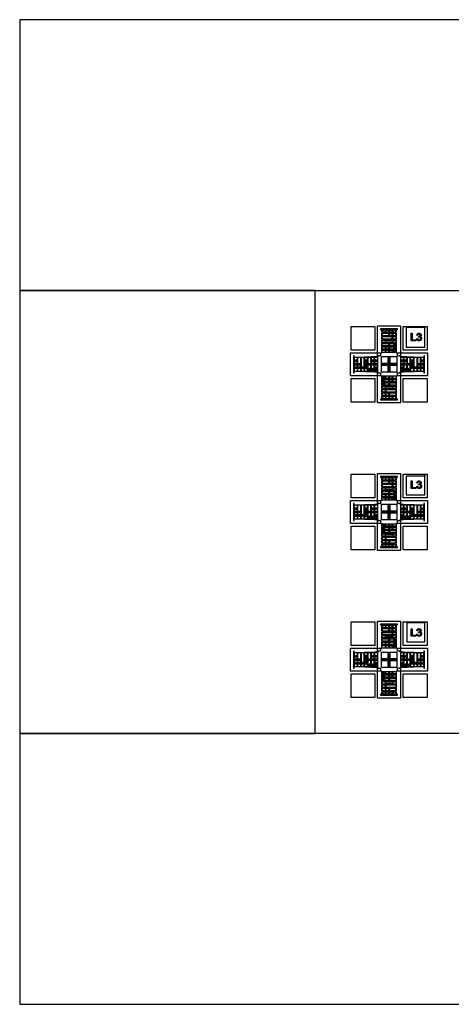
# Model space of a CAD drawing. Extents: x -53 to 53, y -53 to 53.
# Drawn here: x -45 to -43, y -2 to 2 of the extents above; entities that cross this region are included whole.
import ezdxf

# ---------------------------------------------------------------- set-up
doc = ezdxf.new("R2010")
doc.units = 0
for name, color, linetype in [('chambers', 3, 'CONTINUOUS'), ('Flow', 4, 'CONTINUOUS'), ('Marks', 1, 'CONTINUOUS'), ('Sieve', 2, 'CONTINUOUS')]:
    doc.layers.add(name, color=color, linetype=linetype)

# ---------------------------------------------------------------- blocks, each defined once
blk = doc.blocks.new('ALIREF3L_5_1_22')
at = {"layer": 'chambers', "linetype": 'CONTINUOUS'}
for points in [[(-0.15425, 0.15425), (-0.15425, 0.0575), (-0.0575, 0.0575), (-0.0575, 0.15425), (-0.145, 0.15425), (-0.145, 0.15), (-0.0725, 0.15), (-0.0725, 0.0725), (-0.145, 0.0725), (-0.145, 0.15425), (-0.15425, 0.15425)], [(-0.02875, 0.14), (-0.02875, 0.13), (0.02875, 0.13), (0.02875, 0.14), (0.01125, 0.14), (0.01125, 0.1375), (0.01625, 0.1375), (0.01625, 0.1325), (0.01125, 0.1325), (0.01125, 0.14), (-0.0025, 0.14), (-0.0025, 0.1375), (0.0025, 0.1375), (0.0025, 0.1325), (-0.0025, 0.1325), (-0.0025, 0.14), (-0.01625, 0.14), (-0.01625, 0.1375), (-0.01125, 0.1375), (-0.01125, 0.1325), (-0.01625, 0.1325), (-0.01625, 0.14), (-0.02875, 0.14)], [(-0.02875, 0.12625), (-0.02875, 0.11625), (0.02875, 0.11625), (0.02875, 0.12625), (-0.0025, 0.12625), (-0.0025, 0.12375), (0.0025, 0.12375), (0.0025, 0.11875), (-0.0025, 0.11875), (-0.0025, 0.12625), (-0.01625, 0.12625), (-0.01625, 0.12375), (-0.01125, 0.12375), (-0.01125, 0.11875), (-0.01625, 0.11875), (-0.01625, 0.12625), (-0.02875, 0.12625)], [(0.0575, 0.0575), (0.15425, 0.0575), (0.15425, 0.15425), (0.0575, 0.15425), (0.0575, 0.0575)], [(-0.02875, 0.1125), (-0.02875, 0.1025), (0.02875, 0.1025), (0.02875, 0.1125), (-0.01625, 0.1125), (-0.01625, 0.11), (-0.01125, 0.11), (-0.01125, 0.105), (-0.01625, 0.105), (-0.01625, 0.1125), (-0.02875, 0.1125)], [(-0.02875, 0.09875), (-0.02875, 0.08875), (0.02875, 0.08875), (0.02875, 0.09875), (-0.01625, 0.09875), (-0.01625, 0.09625), (0.01625, 0.09625), (0.01625, 0.09125), (-0.01625, 0.09125), (-0.01625, 0.09875), (-0.02875, 0.09875)], [(-0.02875, 0.085), (-0.02875, 0.075), (0.02875, 0.075), (0.02875, 0.085), (-0.0025, 0.085), (-0.0025, 0.0825), (0.0025, 0.0825), (0.0025, 0.0775), (-0.0025, 0.0775), (-0.0025, 0.085), (-0.02625, 0.085), (-0.02625, 0.08125), (-0.0175, 0.08125), (-0.0175, 0.07875), (-0.02625, 0.07875), (-0.02625, 0.085), (-0.02875, 0.085)], [(-0.02875, 0.07125), (-0.02875, 0.06125), (0.02875, 0.06125), (0.02875, 0.07125), (0.01125, 0.07125), (0.01125, 0.06875), (0.01625, 0.06875), (0.01625, 0.06375), (0.01125, 0.06375), (0.01125, 0.07125), (-0.0025, 0.07125), (-0.0025, 0.06875), (0.0025, 0.06875), (0.0025, 0.06375), (-0.0025, 0.06375), (-0.0025, 0.07125), (-0.02625, 0.07125), (-0.02625, 0.0675), (-0.0175, 0.0675), (-0.0175, 0.065), (-0.02625, 0.065), (-0.02625, 0.07125), (-0.02875, 0.07125)], [(-0.02875, 0.0575), (-0.02875, 0.0475), (0.02875, 0.0475), (0.02875, 0.0575), (0.01125, 0.0575), (0.01125, 0.055), (0.01625, 0.055), (0.01625, 0.05), (0.01125, 0.05), (0.01125, 0.0575), (-0.0025, 0.0575), (-0.0025, 0.055), (0.0025, 0.055), (0.0025, 0.05), (-0.0025, 0.05), (-0.0025, 0.0575), (-0.01625, 0.0575), (-0.01625, 0.055), (-0.01125, 0.055), (-0.01125, 0.05), (-0.01625, 0.05), (-0.01625, 0.0575), (-0.02625, 0.0575), (-0.02625, 0.05375), (-0.0175, 0.05375), (-0.0175, 0.05125), (-0.02625, 0.05125), (-0.02625, 0.0575), (-0.02875, 0.0575)], [(-0.14, -0.02875), (-0.13, -0.02875), (-0.13, 0.02875), (-0.14, 0.02875), (-0.14, 0.01125), (-0.1375, 0.01125), (-0.1375, 0.01625), (-0.1325, 0.01625), (-0.1325, 0.01125), (-0.14, 0.01125), (-0.14, -0.0025), (-0.1375, -0.0025), (-0.1375, 0.0025), (-0.1325, 0.0025), (-0.1325, -0.0025), (-0.14, -0.0025), (-0.14, -0.01625), (-0.1375, -0.01625), (-0.1375, -0.01125), (-0.1325, -0.01125), (-0.1325, -0.01625), (-0.14, -0.01625), (-0.14, -0.02875)], [(-0.12625, -0.02875), (-0.11625, -0.02875), (-0.11625, 0.02875), (-0.12625, 0.02875), (-0.12625, -0.0025), (-0.12375, -0.0025), (-0.12375, 0.0025), (-0.11875, 0.0025), (-0.11875, -0.0025), (-0.12625, -0.0025), (-0.12625, -0.01625), (-0.12375, -0.01625), (-0.12375, -0.01125), (-0.11875, -0.01125), (-0.11875, -0.01625), (-0.12625, -0.01625), (-0.12625, -0.02875)], [(-0.1125, -0.02875), (-0.1025, -0.02875), (-0.1025, 0.02875), (-0.1125, 0.02875), (-0.1125, -0.01625), (-0.11, -0.01625), (-0.11, -0.01125), (-0.105, -0.01125), (-0.105, -0.01625), (-0.1125, -0.01625), (-0.1125, -0.02875)], [(-0.09875, -0.02875), (-0.08875, -0.02875), (-0.08875, 0.02875), (-0.09875, 0.02875), (-0.09875, -0.01625), (-0.09625, -0.01625), (-0.09625, 0.01625), (-0.09125, 0.01625), (-0.09125, -0.01625), (-0.09875, -0.01625), (-0.09875, -0.02875)], [(-0.085, -0.02875), (-0.075, -0.02875), (-0.075, 0.02875), (-0.085, 0.02875), (-0.085, -0.0025), (-0.0825, -0.0025), (-0.0825, 0.0025), (-0.0775, 0.0025), (-0.0775, -0.0025), (-0.085, -0.0025), (-0.085, -0.02625), (-0.08125, -0.02625), (-0.08125, -0.0175), (-0.07875, -0.0175), (-0.07875, -0.02625), (-0.085, -0.02625), (-0.085, -0.02875)], [(-0.07125, -0.02875), (-0.06125, -0.02875), (-0.06125, 0.02875), (-0.07125, 0.02875), (-0.07125, 0.01125), (-0.06875, 0.01125), (-0.06875, 0.01625), (-0.06375, 0.01625), (-0.06375, 0.01125), (-0.07125, 0.01125), (-0.07125, -0.0025), (-0.06875, -0.0025), (-0.06875, 0.0025), (-0.06375, 0.0025), (-0.06375, -0.0025), (-0.07125, -0.0025), (-0.07125, -0.02625), (-0.0675, -0.02625), (-0.0675, -0.0175), (-0.065, -0.0175), (-0.065, -0.02625), (-0.07125, -0.02625), (-0.07125, -0.02875)], [(-0.0575, -0.02875), (-0.0475, -0.02875), (-0.0475, 0.02875), (-0.0575, 0.02875), (-0.0575, 0.01125), (-0.055, 0.01125), (-0.055, 0.01625), (-0.05, 0.01625), (-0.05, 0.01125), (-0.0575, 0.01125), (-0.0575, -0.0025), (-0.055, -0.0025), (-0.055, 0.0025), (-0.05, 0.0025), (-0.05, -0.0025), (-0.0575, -0.0025), (-0.0575, -0.01625), (-0.055, -0.01625), (-0.055, -0.01125), (-0.05, -0.01125), (-0.05, -0.01625), (-0.0575, -0.01625), (-0.0575, -0.02625), (-0.05375, -0.02625), (-0.05375, -0.0175), (-0.05125, -0.0175), (-0.05125, -0.02625), (-0.0575, -0.02625), (-0.0575, -0.02875)], [(-0.03125, 0.00375), (-0.00375, 0.00375), (-0.00375, 0.03125), (-0.03125, 0.03125), (-0.03125, 0.00375)], [(0.00375, 0.00375), (0.03125, 0.00375), (0.03125, 0.03125), (0.00375, 0.03125), (0.00375, 0.00375)], [(0.0575, -0.02875), (0.0575, -0.02625), (0.05125, -0.02625), (0.05125, -0.0175), (0.05375, -0.0175), (0.05375, -0.02625), (0.0575, -0.02625), (0.0575, -0.01625), (0.05, -0.01625), (0.05, -0.01125), (0.055, -0.01125), (0.055, -0.01625), (0.0575, -0.01625), (0.0575, -0.0025), (0.05, -0.0025), (0.05, 0.0025), (0.055, 0.0025), (0.055, -0.0025), (0.0575, -0.0025), (0.0575, 0.01125), (0.05, 0.01125), (0.05, 0.01625), (0.055, 0.01625), (0.055, 0.01125), (0.0575, 0.01125), (0.0575, 0.02875), (0.0475, 0.02875), (0.0475, -0.02875), (0.0575, -0.02875)], [(0.07125, -0.02875), (0.07125, -0.02625), (0.065, -0.02625), (0.065, -0.0175), (0.0675, -0.0175), (0.0675, -0.02625), (0.07125, -0.02625), (0.07125, -0.0025), (0.06375, -0.0025), (0.06375, 0.0025), (0.06875, 0.0025), (0.06875, -0.0025), (0.07125, -0.0025), (0.07125, 0.01125), (0.06375, 0.01125), (0.06375, 0.01625), (0.06875, 0.01625), (0.06875, 0.01125), (0.07125, 0.01125), (0.07125, 0.02875), (0.06125, 0.02875), (0.06125, -0.02875), (0.07125, -0.02875)], [(0.085, -0.02875), (0.085, -0.02625), (0.07875, -0.02625), (0.07875, -0.0175), (0.08125, -0.0175), (0.08125, -0.02625), (0.085, -0.02625), (0.085, -0.0025), (0.0775, -0.0025), (0.0775, 0.0025), (0.0825, 0.0025), (0.0825, -0.0025), (0.085, -0.0025), (0.085, 0.02875), (0.075, 0.02875), (0.075, -0.02875), (0.085, -0.02875)], [(0.09875, -0.02875), (0.09875, -0.01625), (0.09125, -0.01625), (0.09125, 0.01625), (0.09625, 0.01625), (0.09625, -0.01625), (0.09875, -0.01625), (0.09875, 0.02875), (0.08875, 0.02875), (0.08875, -0.02875), (0.09875, -0.02875)], [(0.1125, -0.02875), (0.1125, -0.01625), (0.105, -0.01625), (0.105, -0.01125), (0.11, -0.01125), (0.11, -0.01625), (0.1125, -0.01625), (0.1125, 0.02875), (0.1025, 0.02875), (0.1025, -0.02875), (0.1125, -0.02875)], [(0.12625, -0.02875), (0.12625, -0.01625), (0.11875, -0.01625), (0.11875, -0.01125), (0.12375, -0.01125), (0.12375, -0.01625), (0.12625, -0.01625), (0.12625, -0.0025), (0.11875, -0.0025), (0.11875, 0.0025), (0.12375, 0.0025), (0.12375, -0.0025), (0.12625, -0.0025), (0.12625, 0.02875), (0.11625, 0.02875), (0.11625, -0.02875), (0.12625, -0.02875)], [(0.14, -0.02875), (0.14, -0.01625), (0.1325, -0.01625), (0.1325, -0.01125), (0.1375, -0.01125), (0.1375, -0.01625), (0.14, -0.01625), (0.14, -0.0025), (0.1325, -0.0025), (0.1325, 0.0025), (0.1375, 0.0025), (0.1375, -0.0025), (0.14, -0.0025), (0.14, 0.01125), (0.1325, 0.01125), (0.1325, 0.01625), (0.1375, 0.01625), (0.1375, 0.01125), (0.14, 0.01125), (0.14, 0.02875), (0.13, 0.02875), (0.13, -0.02875), (0.14, -0.02875)], [(-0.03125, -0.03125), (-0.00375, -0.03125), (-0.00375, -0.00375), (-0.03125, -0.00375), (-0.03125, -0.03125)], [(0.00375, -0.03125), (0.03125, -0.03125), (0.03125, -0.00375), (0.00375, -0.00375), (0.00375, -0.03125)], [(-0.15425, -0.15425), (-0.0575, -0.15425), (-0.0575, -0.0575), (-0.15425, -0.0575), (-0.15425, -0.15425)], [(0.02875, -0.0575), (0.02875, -0.0475), (-0.02875, -0.0475), (-0.02875, -0.0575), (-0.01125, -0.0575), (-0.01125, -0.055), (-0.01625, -0.055), (-0.01625, -0.05), (-0.01125, -0.05), (-0.01125, -0.0575), (0.0025, -0.0575), (0.0025, -0.055), (-0.0025, -0.055), (-0.0025, -0.05), (0.0025, -0.05), (0.0025, -0.0575), (0.01625, -0.0575), (0.01625, -0.055), (0.01125, -0.055), (0.01125, -0.05), (0.01625, -0.05), (0.01625, -0.0575), (0.02625, -0.0575), (0.02625, -0.05375), (0.0175, -0.05375), (0.0175, -0.05125), (0.02625, -0.05125), (0.02625, -0.0575), (0.02875, -0.0575)], [(0.02875, -0.07125), (0.02875, -0.06125), (-0.02875, -0.06125), (-0.02875, -0.07125), (-0.01125, -0.07125), (-0.01125, -0.06875), (-0.01625, -0.06875), (-0.01625, -0.06375), (-0.01125, -0.06375), (-0.01125, -0.07125), (0.0025, -0.07125), (0.0025, -0.06875), (-0.0025, -0.06875), (-0.0025, -0.06375), (0.0025, -0.06375), (0.0025, -0.07125), (0.02625, -0.07125), (0.02625, -0.0675), (0.0175, -0.0675), (0.0175, -0.065), (0.02625, -0.065), (0.02625, -0.07125), (0.02875, -0.07125)], [(0.02875, -0.085), (0.02875, -0.075), (-0.02875, -0.075), (-0.02875, -0.085), (0.0025, -0.085), (0.0025, -0.0825), (-0.0025, -0.0825), (-0.0025, -0.0775), (0.0025, -0.0775), (0.0025, -0.085), (0.02625, -0.085), (0.02625, -0.08125), (0.0175, -0.08125), (0.0175, -0.07875), (0.02625, -0.07875), (0.02625, -0.085), (0.02875, -0.085)], [(0.0575, -0.15425), (0.15425, -0.15425), (0.15425, -0.0575), (0.0575, -0.0575), (0.0575, -0.15425)], [(0.02875, -0.09875), (0.02875, -0.08875), (-0.02875, -0.08875), (-0.02875, -0.09875), (0.01625, -0.09875), (0.01625, -0.09625), (-0.01625, -0.09625), (-0.01625, -0.09125), (0.01625, -0.09125), (0.01625, -0.09875), (0.02875, -0.09875)], [(0.02875, -0.1125), (0.02875, -0.1025), (-0.02875, -0.1025), (-0.02875, -0.1125), (0.01625, -0.1125), (0.01625, -0.11), (0.01125, -0.11), (0.01125, -0.105), (0.01625, -0.105), (0.01625, -0.1125), (0.02875, -0.1125)], [(0.02875, -0.12625), (0.02875, -0.11625), (-0.02875, -0.11625), (-0.02875, -0.12625), (0.0025, -0.12625), (0.0025, -0.12375), (-0.0025, -0.12375), (-0.0025, -0.11875), (0.0025, -0.11875), (0.0025, -0.12625), (0.01625, -0.12625), (0.01625, -0.12375), (0.01125, -0.12375), (0.01125, -0.11875), (0.01625, -0.11875), (0.01625, -0.12625), (0.02875, -0.12625)], [(0.02875, -0.14), (0.02875, -0.13), (-0.02875, -0.13), (-0.02875, -0.14), (-0.01125, -0.14), (-0.01125, -0.1375), (-0.01625, -0.1375), (-0.01625, -0.1325), (-0.01125, -0.1325), (-0.01125, -0.14), (0.0025, -0.14), (0.0025, -0.1375), (-0.0025, -0.1375), (-0.0025, -0.1325), (0.0025, -0.1325), (0.0025, -0.14), (0.01625, -0.14), (0.01625, -0.1375), (0.01125, -0.1375), (0.01125, -0.1325), (0.01625, -0.1325), (0.01625, -0.14), (0.02875, -0.14)]]:
    blk.add_lwpolyline(points, close=True, dxfattribs=at)
blk = doc.blocks.new('ALIREF2L_5_1_23')
at = {"layer": 'Sieve', "linetype": 'CONTINUOUS'}
for points in [[(-0.15425, 0.15425), (-0.15425, 0.0575), (-0.0575, 0.0575), (-0.0575, 0.15425), (-0.145, 0.15425), (-0.145, 0.145), (-0.07, 0.145), (-0.07, 0.07), (-0.145, 0.07), (-0.145, 0.15425), (-0.15425, 0.15425)], [(-0.02875, 0.14), (-0.02875, 0.13), (0.02875, 0.13), (0.02875, 0.14), (0.01125, 0.14), (0.01125, 0.1375), (0.01625, 0.1375), (0.01625, 0.1325), (0.01125, 0.1325), (0.01125, 0.14), (-0.0025, 0.14), (-0.0025, 0.1375), (0.0025, 0.1375), (0.0025, 0.1325), (-0.0025, 0.1325), (-0.0025, 0.14), (-0.01625, 0.14), (-0.01625, 0.1375), (-0.01125, 0.1375), (-0.01125, 0.1325), (-0.01625, 0.1325), (-0.01625, 0.14), (-0.02875, 0.14)], [(-0.02875, 0.12625), (-0.02875, 0.11625), (0.02875, 0.11625), (0.02875, 0.12625), (-0.0025, 0.12625), (-0.0025, 0.12375), (0.0025, 0.12375), (0.0025, 0.11875), (-0.0025, 0.11875), (-0.0025, 0.12625), (-0.01625, 0.12625), (-0.01625, 0.12375), (-0.01125, 0.12375), (-0.01125, 0.11875), (-0.01625, 0.11875), (-0.01625, 0.12625), (-0.02875, 0.12625)], [(0.0575, 0.0575), (0.15425, 0.0575), (0.15425, 0.15425), (0.0575, 0.15425), (0.0575, 0.0575)], [(-0.02875, 0.1125), (-0.02875, 0.1025), (0.02875, 0.1025), (0.02875, 0.1125), (-0.01625, 0.1125), (-0.01625, 0.11), (-0.01125, 0.11), (-0.01125, 0.105), (-0.01625, 0.105), (-0.01625, 0.1125), (-0.02875, 0.1125)], [(-0.02875, 0.09875), (-0.02875, 0.08875), (0.02875, 0.08875), (0.02875, 0.09875), (-0.01625, 0.09875), (-0.01625, 0.09625), (0.01625, 0.09625), (0.01625, 0.09125), (-0.01625, 0.09125), (-0.01625, 0.09875), (-0.02875, 0.09875)], [(-0.02875, 0.085), (-0.02875, 0.075), (0.02875, 0.075), (0.02875, 0.085), (-0.0025, 0.085), (-0.0025, 0.0825), (0.0025, 0.0825), (0.0025, 0.0775), (-0.0025, 0.0775), (-0.0025, 0.085), (-0.02625, 0.085), (-0.02625, 0.08125), (-0.0175, 0.08125), (-0.0175, 0.07875), (-0.02625, 0.07875), (-0.02625, 0.085), (-0.02875, 0.085)], [(-0.02875, 0.07125), (-0.02875, 0.06125), (0.02875, 0.06125), (0.02875, 0.07125), (0.01125, 0.07125), (0.01125, 0.06875), (0.01625, 0.06875), (0.01625, 0.06375), (0.01125, 0.06375), (0.01125, 0.07125), (-0.0025, 0.07125), (-0.0025, 0.06875), (0.0025, 0.06875), (0.0025, 0.06375), (-0.0025, 0.06375), (-0.0025, 0.07125), (-0.02625, 0.07125), (-0.02625, 0.0675), (-0.0175, 0.0675), (-0.0175, 0.065), (-0.02625, 0.065), (-0.02625, 0.07125), (-0.02875, 0.07125)], [(-0.02875, 0.0575), (-0.02875, 0.0475), (0.02875, 0.0475), (0.02875, 0.0575), (0.01125, 0.0575), (0.01125, 0.055), (0.01625, 0.055), (0.01625, 0.05), (0.01125, 0.05), (0.01125, 0.0575), (-0.0025, 0.0575), (-0.0025, 0.055), (0.0025, 0.055), (0.0025, 0.05), (-0.0025, 0.05), (-0.0025, 0.0575), (-0.01625, 0.0575), (-0.01625, 0.055), (-0.01125, 0.055), (-0.01125, 0.05), (-0.01625, 0.05), (-0.01625, 0.0575), (-0.02625, 0.0575), (-0.02625, 0.05375), (-0.0175, 0.05375), (-0.0175, 0.05125), (-0.02625, 0.05125), (-0.02625, 0.0575), (-0.02875, 0.0575)], [(-0.14, -0.02875), (-0.13, -0.02875), (-0.13, 0.02875), (-0.14, 0.02875), (-0.14, 0.01125), (-0.1375, 0.01125), (-0.1375, 0.01625), (-0.1325, 0.01625), (-0.1325, 0.01125), (-0.14, 0.01125), (-0.14, -0.0025), (-0.1375, -0.0025), (-0.1375, 0.0025), (-0.1325, 0.0025), (-0.1325, -0.0025), (-0.14, -0.0025), (-0.14, -0.01625), (-0.1375, -0.01625), (-0.1375, -0.01125), (-0.1325, -0.01125), (-0.1325, -0.01625), (-0.14, -0.01625), (-0.14, -0.02875)], [(-0.12625, -0.02875), (-0.11625, -0.02875), (-0.11625, 0.02875), (-0.12625, 0.02875), (-0.12625, -0.0025), (-0.12375, -0.0025), (-0.12375, 0.0025), (-0.11875, 0.0025), (-0.11875, -0.0025), (-0.12625, -0.0025), (-0.12625, -0.01625), (-0.12375, -0.01625), (-0.12375, -0.01125), (-0.11875, -0.01125), (-0.11875, -0.01625), (-0.12625, -0.01625), (-0.12625, -0.02875)], [(-0.1125, -0.02875), (-0.1025, -0.02875), (-0.1025, 0.02875), (-0.1125, 0.02875), (-0.1125, -0.01625), (-0.11, -0.01625), (-0.11, -0.01125), (-0.105, -0.01125), (-0.105, -0.01625), (-0.1125, -0.01625), (-0.1125, -0.02875)], [(-0.09875, -0.02875), (-0.08875, -0.02875), (-0.08875, 0.02875), (-0.09875, 0.02875), (-0.09875, -0.01625), (-0.09625, -0.01625), (-0.09625, 0.01625), (-0.09125, 0.01625), (-0.09125, -0.01625), (-0.09875, -0.01625), (-0.09875, -0.02875)], [(-0.085, -0.02875), (-0.075, -0.02875), (-0.075, 0.02875), (-0.085, 0.02875), (-0.085, -0.0025), (-0.0825, -0.0025), (-0.0825, 0.0025), (-0.0775, 0.0025), (-0.0775, -0.0025), (-0.085, -0.0025), (-0.085, -0.02625), (-0.08125, -0.02625), (-0.08125, -0.0175), (-0.07875, -0.0175), (-0.07875, -0.02625), (-0.085, -0.02625), (-0.085, -0.02875)], [(-0.07125, -0.02875), (-0.06125, -0.02875), (-0.06125, 0.02875), (-0.07125, 0.02875), (-0.07125, 0.01125), (-0.06875, 0.01125), (-0.06875, 0.01625), (-0.06375, 0.01625), (-0.06375, 0.01125), (-0.07125, 0.01125), (-0.07125, -0.0025), (-0.06875, -0.0025), (-0.06875, 0.0025), (-0.06375, 0.0025), (-0.06375, -0.0025), (-0.07125, -0.0025), (-0.07125, -0.02625), (-0.0675, -0.02625), (-0.0675, -0.0175), (-0.065, -0.0175), (-0.065, -0.02625), (-0.07125, -0.02625), (-0.07125, -0.02875)], [(-0.0575, -0.02875), (-0.0475, -0.02875), (-0.0475, 0.02875), (-0.0575, 0.02875), (-0.0575, 0.01125), (-0.055, 0.01125), (-0.055, 0.01625), (-0.05, 0.01625), (-0.05, 0.01125), (-0.0575, 0.01125), (-0.0575, -0.0025), (-0.055, -0.0025), (-0.055, 0.0025), (-0.05, 0.0025), (-0.05, -0.0025), (-0.0575, -0.0025), (-0.0575, -0.01625), (-0.055, -0.01625), (-0.055, -0.01125), (-0.05, -0.01125), (-0.05, -0.01625), (-0.0575, -0.01625), (-0.0575, -0.02625), (-0.05375, -0.02625), (-0.05375, -0.0175), (-0.05125, -0.0175), (-0.05125, -0.02625), (-0.0575, -0.02625), (-0.0575, -0.02875)], [(-0.03125, 0.00375), (-0.00375, 0.00375), (-0.00375, 0.03125), (-0.03125, 0.03125), (-0.03125, 0.00375)], [(0.00375, 0.00375), (0.03125, 0.00375), (0.03125, 0.03125), (0.00375, 0.03125), (0.00375, 0.00375)], [(0.0575, -0.02875), (0.0575, -0.02625), (0.05125, -0.02625), (0.05125, -0.0175), (0.05375, -0.0175), (0.05375, -0.02625), (0.0575, -0.02625), (0.0575, -0.01625), (0.05, -0.01625), (0.05, -0.01125), (0.055, -0.01125), (0.055, -0.01625), (0.0575, -0.01625), (0.0575, -0.0025), (0.05, -0.0025), (0.05, 0.0025), (0.055, 0.0025), (0.055, -0.0025), (0.0575, -0.0025), (0.0575, 0.01125), (0.05, 0.01125), (0.05, 0.01625), (0.055, 0.01625), (0.055, 0.01125), (0.0575, 0.01125), (0.0575, 0.02875), (0.0475, 0.02875), (0.0475, -0.02875), (0.0575, -0.02875)], [(0.07125, -0.02875), (0.07125, -0.02625), (0.065, -0.02625), (0.065, -0.0175), (0.0675, -0.0175), (0.0675, -0.02625), (0.07125, -0.02625), (0.07125, -0.0025), (0.06375, -0.0025), (0.06375, 0.0025), (0.06875, 0.0025), (0.06875, -0.0025), (0.07125, -0.0025), (0.07125, 0.01125), (0.06375, 0.01125), (0.06375, 0.01625), (0.06875, 0.01625), (0.06875, 0.01125), (0.07125, 0.01125), (0.07125, 0.02875), (0.06125, 0.02875), (0.06125, -0.02875), (0.07125, -0.02875)], [(0.085, -0.02875), (0.085, -0.02625), (0.07875, -0.02625), (0.07875, -0.0175), (0.08125, -0.0175), (0.08125, -0.02625), (0.085, -0.02625), (0.085, -0.0025), (0.0775, -0.0025), (0.0775, 0.0025), (0.0825, 0.0025), (0.0825, -0.0025), (0.085, -0.0025), (0.085, 0.02875), (0.075, 0.02875), (0.075, -0.02875), (0.085, -0.02875)], [(0.09875, -0.02875), (0.09875, -0.01625), (0.09125, -0.01625), (0.09125, 0.01625), (0.09625, 0.01625), (0.09625, -0.01625), (0.09875, -0.01625), (0.09875, 0.02875), (0.08875, 0.02875), (0.08875, -0.02875), (0.09875, -0.02875)], [(0.1125, -0.02875), (0.1125, -0.01625), (0.105, -0.01625), (0.105, -0.01125), (0.11, -0.01125), (0.11, -0.01625), (0.1125, -0.01625), (0.1125, 0.02875), (0.1025, 0.02875), (0.1025, -0.02875), (0.1125, -0.02875)], [(0.12625, -0.02875), (0.12625, -0.01625), (0.11875, -0.01625), (0.11875, -0.01125), (0.12375, -0.01125), (0.12375, -0.01625), (0.12625, -0.01625), (0.12625, -0.0025), (0.11875, -0.0025), (0.11875, 0.0025), (0.12375, 0.0025), (0.12375, -0.0025), (0.12625, -0.0025), (0.12625, 0.02875), (0.11625, 0.02875), (0.11625, -0.02875), (0.12625, -0.02875)], [(0.14, -0.02875), (0.14, -0.01625), (0.1325, -0.01625), (0.1325, -0.01125), (0.1375, -0.01125), (0.1375, -0.01625), (0.14, -0.01625), (0.14, -0.0025), (0.1325, -0.0025), (0.1325, 0.0025), (0.1375, 0.0025), (0.1375, -0.0025), (0.14, -0.0025), (0.14, 0.01125), (0.1325, 0.01125), (0.1325, 0.01625), (0.1375, 0.01625), (0.1375, 0.01125), (0.14, 0.01125), (0.14, 0.02875), (0.13, 0.02875), (0.13, -0.02875), (0.14, -0.02875)], [(-0.03125, -0.03125), (-0.00375, -0.03125), (-0.00375, -0.00375), (-0.03125, -0.00375), (-0.03125, -0.03125)], [(0.00375, -0.03125), (0.03125, -0.03125), (0.03125, -0.00375), (0.00375, -0.00375), (0.00375, -0.03125)], [(-0.15425, -0.15425), (-0.0575, -0.15425), (-0.0575, -0.0575), (-0.15425, -0.0575), (-0.15425, -0.15425)], [(0.02875, -0.0575), (0.02875, -0.0475), (-0.02875, -0.0475), (-0.02875, -0.0575), (-0.01125, -0.0575), (-0.01125, -0.055), (-0.01625, -0.055), (-0.01625, -0.05), (-0.01125, -0.05), (-0.01125, -0.0575), (0.0025, -0.0575), (0.0025, -0.055), (-0.0025, -0.055), (-0.0025, -0.05), (0.0025, -0.05), (0.0025, -0.0575), (0.01625, -0.0575), (0.01625, -0.055), (0.01125, -0.055), (0.01125, -0.05), (0.01625, -0.05), (0.01625, -0.0575), (0.02625, -0.0575), (0.02625, -0.05375), (0.0175, -0.05375), (0.0175, -0.05125), (0.02625, -0.05125), (0.02625, -0.0575), (0.02875, -0.0575)], [(0.02875, -0.07125), (0.02875, -0.06125), (-0.02875, -0.06125), (-0.02875, -0.07125), (-0.01125, -0.07125), (-0.01125, -0.06875), (-0.01625, -0.06875), (-0.01625, -0.06375), (-0.01125, -0.06375), (-0.01125, -0.07125), (0.0025, -0.07125), (0.0025, -0.06875), (-0.0025, -0.06875), (-0.0025, -0.06375), (0.0025, -0.06375), (0.0025, -0.07125), (0.02625, -0.07125), (0.02625, -0.0675), (0.0175, -0.0675), (0.0175, -0.065), (0.02625, -0.065), (0.02625, -0.07125), (0.02875, -0.07125)], [(0.02875, -0.085), (0.02875, -0.075), (-0.02875, -0.075), (-0.02875, -0.085), (0.0025, -0.085), (0.0025, -0.0825), (-0.0025, -0.0825), (-0.0025, -0.0775), (0.0025, -0.0775), (0.0025, -0.085), (0.02625, -0.085), (0.02625, -0.08125), (0.0175, -0.08125), (0.0175, -0.07875), (0.02625, -0.07875), (0.02625, -0.085), (0.02875, -0.085)], [(0.0575, -0.15425), (0.15425, -0.15425), (0.15425, -0.0575), (0.0575, -0.0575), (0.0575, -0.15425)], [(0.02875, -0.09875), (0.02875, -0.08875), (-0.02875, -0.08875), (-0.02875, -0.09875), (0.01625, -0.09875), (0.01625, -0.09625), (-0.01625, -0.09625), (-0.01625, -0.09125), (0.01625, -0.09125), (0.01625, -0.09875), (0.02875, -0.09875)], [(0.02875, -0.1125), (0.02875, -0.1025), (-0.02875, -0.1025), (-0.02875, -0.1125), (0.01625, -0.1125), (0.01625, -0.11), (0.01125, -0.11), (0.01125, -0.105), (0.01625, -0.105), (0.01625, -0.1125), (0.02875, -0.1125)], [(0.02875, -0.12625), (0.02875, -0.11625), (-0.02875, -0.11625), (-0.02875, -0.12625), (0.0025, -0.12625), (0.0025, -0.12375), (-0.0025, -0.12375), (-0.0025, -0.11875), (0.0025, -0.11875), (0.0025, -0.12625), (0.01625, -0.12625), (0.01625, -0.12375), (0.01125, -0.12375), (0.01125, -0.11875), (0.01625, -0.11875), (0.01625, -0.12625), (0.02875, -0.12625)], [(0.02875, -0.14), (0.02875, -0.13), (-0.02875, -0.13), (-0.02875, -0.14), (-0.01125, -0.14), (-0.01125, -0.1375), (-0.01625, -0.1375), (-0.01625, -0.1325), (-0.01125, -0.1325), (-0.01125, -0.14), (0.0025, -0.14), (0.0025, -0.1375), (-0.0025, -0.1375), (-0.0025, -0.1325), (0.0025, -0.1325), (0.0025, -0.14), (0.01625, -0.14), (0.01625, -0.1375), (0.01125, -0.1375), (0.01125, -0.1325), (0.01625, -0.1325), (0.01625, -0.14), (0.02875, -0.14)]]:
    blk.add_lwpolyline(points, close=True, dxfattribs=at)
blk = doc.blocks.new('ALIREFL1_5_1_26')
at = {"layer": 'Marks', "linetype": 'CONTINUOUS'}
for points in [[(-0.15425, 0.15425), (-0.15425, 0.0575), (-0.0575, 0.0575), (-0.0575, 0.15425), (-0.145, 0.15425), (-0.145, 0.15), (-0.07, 0.15), (-0.07, 0.07), (-0.145, 0.07), (-0.145, 0.15425), (-0.15425, 0.15425)], [(-0.02875, 0.14), (-0.02875, 0.13), (0.02875, 0.13), (0.02875, 0.14), (0.01125, 0.14), (0.01125, 0.1375), (0.01625, 0.1375), (0.01625, 0.1325), (0.01125, 0.1325), (0.01125, 0.14), (-0.0025, 0.14), (-0.0025, 0.1375), (0.0025, 0.1375), (0.0025, 0.1325), (-0.0025, 0.1325), (-0.0025, 0.14), (-0.01625, 0.14), (-0.01625, 0.1375), (-0.01125, 0.1375), (-0.01125, 0.1325), (-0.01625, 0.1325), (-0.01625, 0.14), (-0.02875, 0.14)], [(-0.02875, 0.12625), (-0.02875, 0.11625), (0.02875, 0.11625), (0.02875, 0.12625), (-0.0025, 0.12625), (-0.0025, 0.12375), (0.0025, 0.12375), (0.0025, 0.11875), (-0.0025, 0.11875), (-0.0025, 0.12625), (-0.01625, 0.12625), (-0.01625, 0.12375), (-0.01125, 0.12375), (-0.01125, 0.11875), (-0.01625, 0.11875), (-0.01625, 0.12625), (-0.02875, 0.12625)], [(0.0575, 0.0575), (0.15425, 0.0575), (0.15425, 0.15425), (0.0575, 0.15425), (0.0575, 0.0575)], [(-0.02875, 0.1125), (-0.02875, 0.1025), (0.02875, 0.1025), (0.02875, 0.1125), (-0.01625, 0.1125), (-0.01625, 0.11), (-0.01125, 0.11), (-0.01125, 0.105), (-0.01625, 0.105), (-0.01625, 0.1125), (-0.02875, 0.1125)], [(-0.02875, 0.09875), (-0.02875, 0.08875), (0.02875, 0.08875), (0.02875, 0.09875), (-0.01625, 0.09875), (-0.01625, 0.09625), (0.01625, 0.09625), (0.01625, 0.09125), (-0.01625, 0.09125), (-0.01625, 0.09875), (-0.02875, 0.09875)], [(-0.02875, 0.085), (-0.02875, 0.075), (0.02875, 0.075), (0.02875, 0.085), (-0.0025, 0.085), (-0.0025, 0.0825), (0.0025, 0.0825), (0.0025, 0.0775), (-0.0025, 0.0775), (-0.0025, 0.085), (-0.02625, 0.085), (-0.02625, 0.08125), (-0.0175, 0.08125), (-0.0175, 0.07875), (-0.02625, 0.07875), (-0.02625, 0.085), (-0.02875, 0.085)], [(-0.02875, 0.07125), (-0.02875, 0.06125), (0.02875, 0.06125), (0.02875, 0.07125), (0.01125, 0.07125), (0.01125, 0.06875), (0.01625, 0.06875), (0.01625, 0.06375), (0.01125, 0.06375), (0.01125, 0.07125), (-0.0025, 0.07125), (-0.0025, 0.06875), (0.0025, 0.06875), (0.0025, 0.06375), (-0.0025, 0.06375), (-0.0025, 0.07125), (-0.02625, 0.07125), (-0.02625, 0.0675), (-0.0175, 0.0675), (-0.0175, 0.065), (-0.02625, 0.065), (-0.02625, 0.07125), (-0.02875, 0.07125)], [(-0.02875, 0.0575), (-0.02875, 0.0475), (0.02875, 0.0475), (0.02875, 0.0575), (0.01125, 0.0575), (0.01125, 0.055), (0.01625, 0.055), (0.01625, 0.05), (0.01125, 0.05), (0.01125, 0.0575), (-0.0025, 0.0575), (-0.0025, 0.055), (0.0025, 0.055), (0.0025, 0.05), (-0.0025, 0.05), (-0.0025, 0.0575), (-0.01625, 0.0575), (-0.01625, 0.055), (-0.01125, 0.055), (-0.01125, 0.05), (-0.01625, 0.05), (-0.01625, 0.0575), (-0.02625, 0.0575), (-0.02625, 0.05375), (-0.0175, 0.05375), (-0.0175, 0.05125), (-0.02625, 0.05125), (-0.02625, 0.0575), (-0.02875, 0.0575)], [(-0.14, -0.02875), (-0.13, -0.02875), (-0.13, 0.02875), (-0.14, 0.02875), (-0.14, 0.01125), (-0.1375, 0.01125), (-0.1375, 0.01625), (-0.1325, 0.01625), (-0.1325, 0.01125), (-0.14, 0.01125), (-0.14, -0.0025), (-0.1375, -0.0025), (-0.1375, 0.0025), (-0.1325, 0.0025), (-0.1325, -0.0025), (-0.14, -0.0025), (-0.14, -0.01625), (-0.1375, -0.01625), (-0.1375, -0.01125), (-0.1325, -0.01125), (-0.1325, -0.01625), (-0.14, -0.01625), (-0.14, -0.02875)], [(-0.12625, -0.02875), (-0.11625, -0.02875), (-0.11625, 0.02875), (-0.12625, 0.02875), (-0.12625, -0.0025), (-0.12375, -0.0025), (-0.12375, 0.0025), (-0.11875, 0.0025), (-0.11875, -0.0025), (-0.12625, -0.0025), (-0.12625, -0.01625), (-0.12375, -0.01625), (-0.12375, -0.01125), (-0.11875, -0.01125), (-0.11875, -0.01625), (-0.12625, -0.01625), (-0.12625, -0.02875)], [(-0.1125, -0.02875), (-0.1025, -0.02875), (-0.1025, 0.02875), (-0.1125, 0.02875), (-0.1125, -0.01625), (-0.11, -0.01625), (-0.11, -0.01125), (-0.105, -0.01125), (-0.105, -0.01625), (-0.1125, -0.01625), (-0.1125, -0.02875)], [(-0.09875, -0.02875), (-0.08875, -0.02875), (-0.08875, 0.02875), (-0.09875, 0.02875), (-0.09875, -0.01625), (-0.09625, -0.01625), (-0.09625, 0.01625), (-0.09125, 0.01625), (-0.09125, -0.01625), (-0.09875, -0.01625), (-0.09875, -0.02875)], [(-0.085, -0.02875), (-0.075, -0.02875), (-0.075, 0.02875), (-0.085, 0.02875), (-0.085, -0.0025), (-0.0825, -0.0025), (-0.0825, 0.0025), (-0.0775, 0.0025), (-0.0775, -0.0025), (-0.085, -0.0025), (-0.085, -0.02625), (-0.08125, -0.02625), (-0.08125, -0.0175), (-0.07875, -0.0175), (-0.07875, -0.02625), (-0.085, -0.02625), (-0.085, -0.02875)], [(-0.07125, -0.02875), (-0.06125, -0.02875), (-0.06125, 0.02875), (-0.07125, 0.02875), (-0.07125, 0.01125), (-0.06875, 0.01125), (-0.06875, 0.01625), (-0.06375, 0.01625), (-0.06375, 0.01125), (-0.07125, 0.01125), (-0.07125, -0.0025), (-0.06875, -0.0025), (-0.06875, 0.0025), (-0.06375, 0.0025), (-0.06375, -0.0025), (-0.07125, -0.0025), (-0.07125, -0.02625), (-0.0675, -0.02625), (-0.0675, -0.0175), (-0.065, -0.0175), (-0.065, -0.02625), (-0.07125, -0.02625), (-0.07125, -0.02875)], [(-0.0575, -0.02875), (-0.0475, -0.02875), (-0.0475, 0.02875), (-0.0575, 0.02875), (-0.0575, 0.01125), (-0.055, 0.01125), (-0.055, 0.01625), (-0.05, 0.01625), (-0.05, 0.01125), (-0.0575, 0.01125), (-0.0575, -0.0025), (-0.055, -0.0025), (-0.055, 0.0025), (-0.05, 0.0025), (-0.05, -0.0025), (-0.0575, -0.0025), (-0.0575, -0.01625), (-0.055, -0.01625), (-0.055, -0.01125), (-0.05, -0.01125), (-0.05, -0.01625), (-0.0575, -0.01625), (-0.0575, -0.02625), (-0.05375, -0.02625), (-0.05375, -0.0175), (-0.05125, -0.0175), (-0.05125, -0.02625), (-0.0575, -0.02625), (-0.0575, -0.02875)], [(-0.03125, 0.00375), (-0.00375, 0.00375), (-0.00375, 0.03125), (-0.03125, 0.03125), (-0.03125, 0.00375)], [(0.00375, 0.00375), (0.03125, 0.00375), (0.03125, 0.03125), (0.00375, 0.03125), (0.00375, 0.00375)], [(0.0575, -0.02875), (0.0575, -0.02625), (0.05125, -0.02625), (0.05125, -0.0175), (0.05375, -0.0175), (0.05375, -0.02625), (0.0575, -0.02625), (0.0575, -0.01625), (0.05, -0.01625), (0.05, -0.01125), (0.055, -0.01125), (0.055, -0.01625), (0.0575, -0.01625), (0.0575, -0.0025), (0.05, -0.0025), (0.05, 0.0025), (0.055, 0.0025), (0.055, -0.0025), (0.0575, -0.0025), (0.0575, 0.01125), (0.05, 0.01125), (0.05, 0.01625), (0.055, 0.01625), (0.055, 0.01125), (0.0575, 0.01125), (0.0575, 0.02875), (0.0475, 0.02875), (0.0475, -0.02875), (0.0575, -0.02875)], [(0.07125, -0.02875), (0.07125, -0.02625), (0.065, -0.02625), (0.065, -0.0175), (0.0675, -0.0175), (0.0675, -0.02625), (0.07125, -0.02625), (0.07125, -0.0025), (0.06375, -0.0025), (0.06375, 0.0025), (0.06875, 0.0025), (0.06875, -0.0025), (0.07125, -0.0025), (0.07125, 0.01125), (0.06375, 0.01125), (0.06375, 0.01625), (0.06875, 0.01625), (0.06875, 0.01125), (0.07125, 0.01125), (0.07125, 0.02875), (0.06125, 0.02875), (0.06125, -0.02875), (0.07125, -0.02875)], [(0.085, -0.02875), (0.085, -0.02625), (0.07875, -0.02625), (0.07875, -0.0175), (0.08125, -0.0175), (0.08125, -0.02625), (0.085, -0.02625), (0.085, -0.0025), (0.0775, -0.0025), (0.0775, 0.0025), (0.0825, 0.0025), (0.0825, -0.0025), (0.085, -0.0025), (0.085, 0.02875), (0.075, 0.02875), (0.075, -0.02875), (0.085, -0.02875)], [(0.09875, -0.02875), (0.09875, -0.01625), (0.09125, -0.01625), (0.09125, 0.01625), (0.09625, 0.01625), (0.09625, -0.01625), (0.09875, -0.01625), (0.09875, 0.02875), (0.08875, 0.02875), (0.08875, -0.02875), (0.09875, -0.02875)], [(0.1125, -0.02875), (0.1125, -0.01625), (0.105, -0.01625), (0.105, -0.01125), (0.11, -0.01125), (0.11, -0.01625), (0.1125, -0.01625), (0.1125, 0.02875), (0.1025, 0.02875), (0.1025, -0.02875), (0.1125, -0.02875)], [(0.12625, -0.02875), (0.12625, -0.01625), (0.11875, -0.01625), (0.11875, -0.01125), (0.12375, -0.01125), (0.12375, -0.01625), (0.12625, -0.01625), (0.12625, -0.0025), (0.11875, -0.0025), (0.11875, 0.0025), (0.12375, 0.0025), (0.12375, -0.0025), (0.12625, -0.0025), (0.12625, 0.02875), (0.11625, 0.02875), (0.11625, -0.02875), (0.12625, -0.02875)], [(0.14, -0.02875), (0.14, -0.01625), (0.1325, -0.01625), (0.1325, -0.01125), (0.1375, -0.01125), (0.1375, -0.01625), (0.14, -0.01625), (0.14, -0.0025), (0.1325, -0.0025), (0.1325, 0.0025), (0.1375, 0.0025), (0.1375, -0.0025), (0.14, -0.0025), (0.14, 0.01125), (0.1325, 0.01125), (0.1325, 0.01625), (0.1375, 0.01625), (0.1375, 0.01125), (0.14, 0.01125), (0.14, 0.02875), (0.13, 0.02875), (0.13, -0.02875), (0.14, -0.02875)], [(-0.03125, -0.03125), (-0.00375, -0.03125), (-0.00375, -0.00375), (-0.03125, -0.00375), (-0.03125, -0.03125)], [(0.00375, -0.03125), (0.03125, -0.03125), (0.03125, -0.00375), (0.00375, -0.00375), (0.00375, -0.03125)], [(-0.15425, -0.15425), (-0.0575, -0.15425), (-0.0575, -0.0575), (-0.15425, -0.0575), (-0.15425, -0.15425)], [(0.02875, -0.0575), (0.02875, -0.0475), (-0.02875, -0.0475), (-0.02875, -0.0575), (-0.01125, -0.0575), (-0.01125, -0.055), (-0.01625, -0.055), (-0.01625, -0.05), (-0.01125, -0.05), (-0.01125, -0.0575), (0.0025, -0.0575), (0.0025, -0.055), (-0.0025, -0.055), (-0.0025, -0.05), (0.0025, -0.05), (0.0025, -0.0575), (0.01625, -0.0575), (0.01625, -0.055), (0.01125, -0.055), (0.01125, -0.05), (0.01625, -0.05), (0.01625, -0.0575), (0.02625, -0.0575), (0.02625, -0.05375), (0.0175, -0.05375), (0.0175, -0.05125), (0.02625, -0.05125), (0.02625, -0.0575), (0.02875, -0.0575)], [(0.02875, -0.07125), (0.02875, -0.06125), (-0.02875, -0.06125), (-0.02875, -0.07125), (-0.01125, -0.07125), (-0.01125, -0.06875), (-0.01625, -0.06875), (-0.01625, -0.06375), (-0.01125, -0.06375), (-0.01125, -0.07125), (0.0025, -0.07125), (0.0025, -0.06875), (-0.0025, -0.06875), (-0.0025, -0.06375), (0.0025, -0.06375), (0.0025, -0.07125), (0.02625, -0.07125), (0.02625, -0.0675), (0.0175, -0.0675), (0.0175, -0.065), (0.02625, -0.065), (0.02625, -0.07125), (0.02875, -0.07125)], [(0.02875, -0.085), (0.02875, -0.075), (-0.02875, -0.075), (-0.02875, -0.085), (0.0025, -0.085), (0.0025, -0.0825), (-0.0025, -0.0825), (-0.0025, -0.0775), (0.0025, -0.0775), (0.0025, -0.085), (0.02625, -0.085), (0.02625, -0.08125), (0.0175, -0.08125), (0.0175, -0.07875), (0.02625, -0.07875), (0.02625, -0.085), (0.02875, -0.085)], [(0.0575, -0.15425), (0.15425, -0.15425), (0.15425, -0.0575), (0.0575, -0.0575), (0.0575, -0.15425)], [(0.02875, -0.09875), (0.02875, -0.08875), (-0.02875, -0.08875), (-0.02875, -0.09875), (0.01625, -0.09875), (0.01625, -0.09625), (-0.01625, -0.09625), (-0.01625, -0.09125), (0.01625, -0.09125), (0.01625, -0.09875), (0.02875, -0.09875)], [(0.02875, -0.1125), (0.02875, -0.1025), (-0.02875, -0.1025), (-0.02875, -0.1125), (0.01625, -0.1125), (0.01625, -0.11), (0.01125, -0.11), (0.01125, -0.105), (0.01625, -0.105), (0.01625, -0.1125), (0.02875, -0.1125)], [(0.02875, -0.12625), (0.02875, -0.11625), (-0.02875, -0.11625), (-0.02875, -0.12625), (0.0025, -0.12625), (0.0025, -0.12375), (-0.0025, -0.12375), (-0.0025, -0.11875), (0.0025, -0.11875), (0.0025, -0.12625), (0.01625, -0.12625), (0.01625, -0.12375), (0.01125, -0.12375), (0.01125, -0.11875), (0.01625, -0.11875), (0.01625, -0.12625), (0.02875, -0.12625)], [(0.02875, -0.14), (0.02875, -0.13), (-0.02875, -0.13), (-0.02875, -0.14), (-0.01125, -0.14), (-0.01125, -0.1375), (-0.01625, -0.1375), (-0.01625, -0.1325), (-0.01125, -0.1325), (-0.01125, -0.14), (0.0025, -0.14), (0.0025, -0.1375), (-0.0025, -0.1375), (-0.0025, -0.1325), (0.0025, -0.1325), (0.0025, -0.14), (0.01625, -0.14), (0.01625, -0.1375), (0.01125, -0.1375), (0.01125, -0.1325), (0.01625, -0.1325), (0.01625, -0.14), (0.02875, -0.14)]]:
    blk.add_lwpolyline(points, close=True, dxfattribs=at)
blk = doc.blocks.new('ALI4L')
at = {"layer": 'Flow', "linetype": 'CONTINUOUS'}
for points in [[(0.203, 0.3125), (0.1095, 0.3125), (0.1095, 0.1905), (0.122, 0.1905), (0.122, 0.20175), (0.126, 0.20175), (0.126, 0.2155), (0.1265, 0.2155), (0.1265, 0.22925), (0.127, 0.22925), (0.127, 0.243), (0.1275, 0.243), (0.1275, 0.25625), (0.128, 0.25625), (0.128, 0.2705), (0.1285, 0.2705), (0.1285, 0.28425), (0.129, 0.28425), (0.129, 0.2975), (0.122, 0.2975), (0.122, 0.3), (0.1905, 0.3), (0.1905, 0.2975), (0.1835, 0.2975), (0.1835, 0.28425), (0.184, 0.28425), (0.184, 0.2705), (0.1845, 0.2705), (0.1845, 0.25625), (0.185, 0.25625), (0.185, 0.243), (0.1855, 0.243), (0.1855, 0.22925), (0.186, 0.22925), (0.186, 0.2155), (0.1865, 0.2155), (0.1865, 0.20175), (0.1905, 0.20175), (0.1905, 0.1905), (0.203, 0.1905), (0.203, 0.3125)], [(0, 0.1095), (0.122, 0.1095), (0.122, 0.122), (0.11075, 0.122), (0.11075, 0.126), (0.097, 0.126), (0.097, 0.1265), (0.08325, 0.1265), (0.08325, 0.127), (0.0695, 0.127), (0.0695, 0.1275), (0.05625, 0.1275), (0.05625, 0.128), (0.042, 0.128), (0.042, 0.1285), (0.02825, 0.1285), (0.02825, 0.129), (0.015, 0.129), (0.015, 0.122), (0.0125, 0.122), (0.0125, 0.1905), (0.015, 0.1905), (0.015, 0.1835), (0.02825, 0.1835), (0.02825, 0.184), (0.042, 0.184), (0.042, 0.1845), (0.05625, 0.1845), (0.05625, 0.185), (0.0695, 0.185), (0.0695, 0.1855), (0.08325, 0.1855), (0.08325, 0.186), (0.097, 0.186), (0.097, 0.1865), (0.11075, 0.1865), (0.11075, 0.1905), (0.122, 0.1905), (0.122, 0.203), (0, 0.203), (0, 0.1095)], [(0.3125, 0.1095), (0.3125, 0.203), (0.1905, 0.203), (0.1905, 0.1905), (0.20175, 0.1905), (0.20175, 0.1865), (0.2155, 0.1865), (0.2155, 0.186), (0.22925, 0.186), (0.22925, 0.1855), (0.243, 0.1855), (0.243, 0.185), (0.25625, 0.185), (0.25625, 0.1845), (0.2705, 0.1845), (0.2705, 0.184), (0.28425, 0.184), (0.28425, 0.1835), (0.2975, 0.1835), (0.2975, 0.1905), (0.3, 0.1905), (0.3, 0.122), (0.2975, 0.122), (0.2975, 0.129), (0.28425, 0.129), (0.28425, 0.1285), (0.2705, 0.1285), (0.2705, 0.128), (0.25625, 0.128), (0.25625, 0.1275), (0.243, 0.1275), (0.243, 0.127), (0.22925, 0.127), (0.22925, 0.1265), (0.2155, 0.1265), (0.2155, 0.126), (0.20175, 0.126), (0.20175, 0.122), (0.1905, 0.122), (0.1905, 0.1095), (0.3125, 0.1095)], [(0.15325, 0.125), (0.15925, 0.125), (0.15925, 0.1875), (0.15325, 0.1875), (0.15325, 0.125)], [(0.203, 0), (0.203, 0.122), (0.1905, 0.122), (0.1905, 0.11075), (0.1865, 0.11075), (0.1865, 0.097), (0.186, 0.097), (0.186, 0.08325), (0.1855, 0.08325), (0.1855, 0.0695), (0.185, 0.0695), (0.185, 0.05625), (0.1845, 0.05625), (0.1845, 0.042), (0.184, 0.042), (0.184, 0.02825), (0.1835, 0.02825), (0.1835, 0.015), (0.1905, 0.015), (0.1905, 0.0125), (0.122, 0.0125), (0.122, 0.015), (0.129, 0.015), (0.129, 0.02825), (0.1285, 0.02825), (0.1285, 0.042), (0.128, 0.042), (0.128, 0.05625), (0.1275, 0.05625), (0.1275, 0.0695), (0.127, 0.0695), (0.127, 0.08325), (0.1265, 0.08325), (0.1265, 0.097), (0.126, 0.097), (0.126, 0.11075), (0.122, 0.11075), (0.122, 0.122), (0.1095, 0.122), (0.1095, 0), (0.203, 0)], [(0.125, 0.15325), (0.1875, 0.15325), (0.1875, 0.15925), (0.125, 0.15925), (0.125, 0.15325)]]:
    blk.add_lwpolyline(points, close=True, dxfattribs=at)
blk = doc.blocks.new('AlignLeft')
at = {"layer": 'chambers', "linetype": 'CONTINUOUS'}
for points in [[(0, 2.9), (4.1, 2.9), (4.1, 4), (0, 4), (0, 2.9)], [(0, 1.1), (1.2, 1.1), (1.2, 2.9), (0, 2.9), (0, 1.1)], [(1.590356, 1.496), (1.590356, 1.526), (1.594326, 1.526), (1.594326, 1.49954), (1.609101, 1.49954), (1.609101, 1.496), (1.590356, 1.496)], [(1.612354, 1.503919), (1.616038, 1.50441), (1.616406, 1.502937), (1.616877, 1.501709), (1.61747, 1.500686), (1.618187, 1.499888), (1.618985, 1.499274), (1.619885, 1.498844), (1.620847, 1.498598), (1.621911, 1.498517), (1.623159, 1.498619), (1.624305, 1.498967), (1.625349, 1.499519), (1.62629, 1.500317), (1.627068, 1.501259), (1.627641, 1.502323), (1.627968, 1.503489), (1.628091, 1.504778), (1.627968, 1.505986), (1.627661, 1.507091), (1.62715, 1.508073), (1.626434, 1.508953), (1.625533, 1.509669), (1.624551, 1.510181), (1.623425, 1.510488), (1.622218, 1.510611), (1.621645, 1.51057), (1.621031, 1.510508), (1.620356, 1.510365), (1.619619, 1.510201), (1.620028, 1.513435), (1.620192, 1.513414), (1.620356, 1.513394), (1.620499, 1.513394), (1.620622, 1.513394), (1.621768, 1.513455), (1.622852, 1.513701), (1.623876, 1.514069), (1.624858, 1.514622), (1.625676, 1.515317), (1.62627, 1.516177), (1.626618, 1.5172), (1.62674, 1.518407), (1.626638, 1.519369), (1.626393, 1.520249), (1.625963, 1.521047), (1.625369, 1.521763), (1.624633, 1.522336), (1.623794, 1.522746), (1.622852, 1.522991), (1.621829, 1.523094), (1.620785, 1.522991), (1.619844, 1.522746), (1.619005, 1.522316), (1.618248, 1.521743), (1.617593, 1.520965), (1.617061, 1.520045), (1.616672, 1.518939), (1.616406, 1.517691), (1.612723, 1.518346), (1.613152, 1.520085), (1.613828, 1.52162), (1.614687, 1.52295), (1.615792, 1.524076), (1.617061, 1.524956), (1.618473, 1.525611), (1.620028, 1.525979), (1.621747, 1.526122), (1.622934, 1.52604), (1.624101, 1.525856), (1.625206, 1.525508), (1.62627, 1.525058), (1.627232, 1.524485), (1.628091, 1.52381), (1.628807, 1.523053), (1.629421, 1.522193), (1.629892, 1.521252), (1.63024, 1.520311), (1.630444, 1.519328), (1.630526, 1.518326), (1.630444, 1.517364), (1.63026, 1.516463), (1.629933, 1.515604), (1.629483, 1.514785), (1.628889, 1.514028), (1.628173, 1.513353), (1.627334, 1.512759), (1.626393, 1.512248), (1.627641, 1.511839), (1.628746, 1.511286), (1.629708, 1.51057), (1.630526, 1.50969), (1.631161, 1.508667), (1.631631, 1.507521), (1.631897, 1.506252), (1.632, 1.50486), (1.631816, 1.502957), (1.631283, 1.501218), (1.630383, 1.499622), (1.629135, 1.498189), (1.6276, 1.496982), (1.625881, 1.496143), (1.623978, 1.495632), (1.621891, 1.495468), (1.619987, 1.495612), (1.618268, 1.49604), (1.616713, 1.496777), (1.615322, 1.497821), (1.614155, 1.499069), (1.613275, 1.500522), (1.612661, 1.502118), (1.612354, 1.503919), (1.612354, 1.503919)], [(0, 0), (4.1, 0), (4.1, 1.1), (0, 1.1), (0, 0)]]:
    blk.add_lwpolyline(points, close=True, dxfattribs=at)
at = {"layer": 'Marks', "linetype": 'CONTINUOUS'}
for points in [[(1.590356, 2.696), (1.590356, 2.726), (1.594326, 2.726), (1.594326, 2.69954), (1.609101, 2.69954), (1.609101, 2.696), (1.590356, 2.696)], [(1.612354, 2.703919), (1.616038, 2.70441), (1.616406, 2.702937), (1.616877, 2.701709), (1.61747, 2.700686), (1.618187, 2.699888), (1.618985, 2.699274), (1.619885, 2.698844), (1.620847, 2.698598), (1.621911, 2.698517), (1.623159, 2.698619), (1.624305, 2.698967), (1.625349, 2.699519), (1.62629, 2.700317), (1.627068, 2.701259), (1.627641, 2.702323), (1.627968, 2.703489), (1.628091, 2.704778), (1.627968, 2.705986), (1.627661, 2.707091), (1.62715, 2.708073), (1.626434, 2.708953), (1.625533, 2.709669), (1.624551, 2.710181), (1.623425, 2.710488), (1.622218, 2.710611), (1.621645, 2.71057), (1.621031, 2.710508), (1.620356, 2.710365), (1.619619, 2.710201), (1.620028, 2.713435), (1.620192, 2.713414), (1.620356, 2.713394), (1.620499, 2.713394), (1.620622, 2.713394), (1.621768, 2.713455), (1.622852, 2.713701), (1.623876, 2.714069), (1.624858, 2.714622), (1.625676, 2.715317), (1.62627, 2.716177), (1.626618, 2.7172), (1.62674, 2.718407), (1.626638, 2.719369), (1.626393, 2.720249), (1.625963, 2.721047), (1.625369, 2.721763), (1.624633, 2.722336), (1.623794, 2.722746), (1.622852, 2.722991), (1.621829, 2.723094), (1.620785, 2.722991), (1.619844, 2.722746), (1.619005, 2.722316), (1.618248, 2.721743), (1.617593, 2.720965), (1.617061, 2.720045), (1.616672, 2.718939), (1.616406, 2.717691), (1.612723, 2.718346), (1.613152, 2.720085), (1.613828, 2.72162), (1.614687, 2.72295), (1.615792, 2.724076), (1.617061, 2.724956), (1.618473, 2.725611), (1.620028, 2.725979), (1.621747, 2.726122), (1.622934, 2.72604), (1.624101, 2.725856), (1.625206, 2.725508), (1.62627, 2.725058), (1.627232, 2.724485), (1.628091, 2.72381), (1.628807, 2.723053), (1.629421, 2.722193), (1.629892, 2.721252), (1.63024, 2.720311), (1.630444, 2.719328), (1.630526, 2.718326), (1.630444, 2.717364), (1.63026, 2.716463), (1.629933, 2.715604), (1.629483, 2.714785), (1.628889, 2.714028), (1.628173, 2.713353), (1.627334, 2.712759), (1.626393, 2.712248), (1.627641, 2.711839), (1.628746, 2.711286), (1.629708, 2.71057), (1.630526, 2.70969), (1.631161, 2.708667), (1.631631, 2.707521), (1.631897, 2.706252), (1.632, 2.70486), (1.631816, 2.702957), (1.631283, 2.701218), (1.630383, 2.699622), (1.629135, 2.698189), (1.6276, 2.696982), (1.625881, 2.696143), (1.623978, 2.695632), (1.621891, 2.695468), (1.619987, 2.695612), (1.618268, 2.69604), (1.616713, 2.696777), (1.615322, 2.697821), (1.614155, 2.699069), (1.613275, 2.700522), (1.612661, 2.702118), (1.612354, 2.703919), (1.612354, 2.703919)]]:
    blk.add_lwpolyline(points, close=True, dxfattribs=at)
at = {"layer": 'Sieve', "linetype": 'CONTINUOUS'}
for points in [[(0, 2.9), (4.1, 2.9), (4.1, 4), (0, 4), (0, 2.9)], [(0, 1.1), (1.2, 1.1), (1.2, 2.9), (0, 2.9), (0, 1.1)], [(1.590356, 2.096), (1.590356, 2.126), (1.594326, 2.126), (1.594326, 2.09954), (1.609101, 2.09954), (1.609101, 2.096), (1.590356, 2.096)], [(1.612354, 2.103919), (1.616038, 2.10441), (1.616406, 2.102937), (1.616877, 2.101709), (1.61747, 2.100686), (1.618187, 2.099888), (1.618985, 2.099274), (1.619885, 2.098844), (1.620847, 2.098598), (1.621911, 2.098517), (1.623159, 2.098619), (1.624305, 2.098967), (1.625349, 2.099519), (1.62629, 2.100317), (1.627068, 2.101259), (1.627641, 2.102323), (1.627968, 2.103489), (1.628091, 2.104778), (1.627968, 2.105986), (1.627661, 2.107091), (1.62715, 2.108073), (1.626434, 2.108953), (1.625533, 2.109669), (1.624551, 2.110181), (1.623425, 2.110488), (1.622218, 2.110611), (1.621645, 2.11057), (1.621031, 2.110508), (1.620356, 2.110365), (1.619619, 2.110201), (1.620028, 2.113435), (1.620192, 2.113414), (1.620356, 2.113394), (1.620499, 2.113394), (1.620622, 2.113394), (1.621768, 2.113455), (1.622852, 2.113701), (1.623876, 2.114069), (1.624858, 2.114622), (1.625676, 2.115317), (1.62627, 2.116177), (1.626618, 2.1172), (1.62674, 2.118407), (1.626638, 2.119369), (1.626393, 2.120249), (1.625963, 2.121047), (1.625369, 2.121763), (1.624633, 2.122336), (1.623794, 2.122746), (1.622852, 2.122991), (1.621829, 2.123094), (1.620785, 2.122991), (1.619844, 2.122746), (1.619005, 2.122316), (1.618248, 2.121743), (1.617593, 2.120965), (1.617061, 2.120045), (1.616672, 2.118939), (1.616406, 2.117691), (1.612723, 2.118346), (1.613152, 2.120085), (1.613828, 2.12162), (1.614687, 2.12295), (1.615792, 2.124076), (1.617061, 2.124956), (1.618473, 2.125611), (1.620028, 2.125979), (1.621747, 2.126122), (1.622934, 2.12604), (1.624101, 2.125856), (1.625206, 2.125508), (1.62627, 2.125058), (1.627232, 2.124485), (1.628091, 2.12381), (1.628807, 2.123053), (1.629421, 2.122193), (1.629892, 2.121252), (1.63024, 2.120311), (1.630444, 2.119328), (1.630526, 2.118326), (1.630444, 2.117364), (1.63026, 2.116463), (1.629933, 2.115604), (1.629483, 2.114785), (1.628889, 2.114028), (1.628173, 2.113353), (1.627334, 2.112759), (1.626393, 2.112248), (1.627641, 2.111839), (1.628746, 2.111286), (1.629708, 2.11057), (1.630526, 2.10969), (1.631161, 2.108667), (1.631631, 2.107521), (1.631897, 2.106252), (1.632, 2.10486), (1.631816, 2.102957), (1.631283, 2.101218), (1.630383, 2.099622), (1.629135, 2.098189), (1.6276, 2.096982), (1.625881, 2.096143), (1.623978, 2.095632), (1.621891, 2.095468), (1.619987, 2.095612), (1.618268, 2.09604), (1.616713, 2.096777), (1.615322, 2.097821), (1.614155, 2.099069), (1.613275, 2.100522), (1.612661, 2.102118), (1.612354, 2.103919), (1.612354, 2.103919)], [(0, 0), (4.1, 0), (4.1, 1.1), (0, 1.1), (0, 0)]]:
    blk.add_lwpolyline(points, close=True, dxfattribs=at)
at = {"yscale": -1, "rotation": 180}
for p in [(1.65625, 2.44375), (1.65625, 1.84375), (1.65625, 1.24375)]:
    blk.add_blockref('ALI4L', p, dxfattribs=at)
at = {"xscale": -1}
for name, p in [('ALIREFL1_5_1_26', (1.5, 2.6)), ('ALIREF2L_5_1_23', (1.5, 2)), ('ALIREF3L_5_1_22', (1.5, 1.4))]:
    blk.add_blockref(name, p, dxfattribs=at)

msp = doc.modelspace()

# ---------------------------------------------------------------- block references
msp.add_blockref('AlignLeft', (-45.2, -2))
msp.add_blockref('AlignLeft', (-45.2, -2))

doc.saveas('drawing.dxf')
